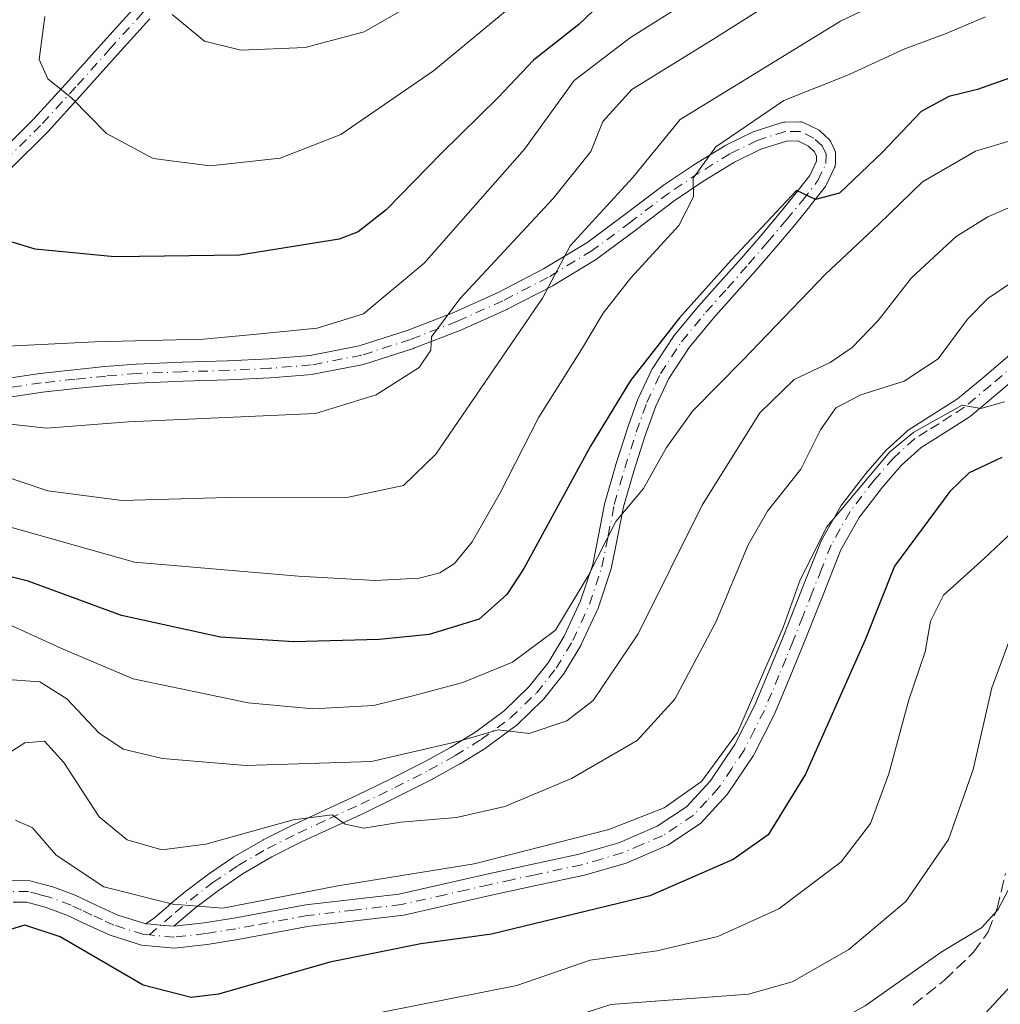
# Model space of a CAD drawing. Units: metres. Extents: x 583177 to 586602, y 4761316 to 4763680.
# Drawn here: x 585439 to 585573, y 4762681 to 4762815 of the extents above; entities that cross this region are included whole.
import ezdxf

# ---------------------------------------------------------------- set-up
doc = ezdxf.new("R2010")
doc.units = ezdxf.units.M
doc.header["$MEASUREMENT"] = 0
doc.linetypes.add('DGN Style 3', pattern=[2.307223458686699, 1.648016756204785, -0.6592067024819142])
doc.linetypes.add('DGN Style 4', pattern=[2.6384748266838614, 1.318413404963828, -0.6592067024819142, 0.001648016756204785, -0.6592067024819142])
for name, color, linetype, lineweight in [('Camino Cxs', 7, 'Continuous', 0), ('Camino eje', 30, 'DGN Style 4', 13), ('Curva de nivel maestra', 30, 'Continuous', 30), ('Curva de nivel normal', 30, 'Continuous', 0), ('Entidad de ámbito territorial', 7, 'Continuous', 0), ('Entidad de ámbito territorial CxS', 92, 'Continuous', 0), ('Senda', 7, 'DGN Style 3', 0)]:
    doc.layers.add(name, color=color, linetype=linetype, lineweight=lineweight)

msp = doc.modelspace()

# ---------------------------------------------------------------- linework, layer by layer
at = {"layer": 'Camino Cxs', "color": 7, "linetype": 'Continuous', "lineweight": 0, "extrusion": (0.08754530782654878, 0.996160538590904, 2.078063612640495e-05), "elevation": 4795659.349258617, "flags": 128}
msp.add_lwpolyline([(-166257.5058740343, 270.1116481358403), (-166258.2346719759, 269.9744481357988), (-166259.5296291998, 267.8894481327643), (-166261.3313527838, 265.1497481347595)], dxfattribs=at)
msp.add_lwpolyline([(-166257.5058740343, 270.1116481358403), (-166258.2346719759, 269.9744481357988), (-166259.5296291998, 267.8894481327643), (-166261.3313527838, 265.1497481347595)], dxfattribs=at)
at = {"layer": 'Camino Cxs', "color": 7, "linetype": 'Continuous', "lineweight": 0}
for points in [[(585436.3596000001, 4762796.617699999, 423.062699999995), (585441.3217000002, 4762801.530300001, 426.3252999999968), (585446.1061000006, 4762806.782099999, 428.7216000000044), (585450.8453000002, 4762812.061100001, 429.0929999999935), (585455.2685000002, 4762816.934900001, 430.7712000000029)], [(585436.3596000001, 4762796.617699999, 423.062699999995), (585441.3217000002, 4762801.530300001, 426.3252999999968), (585446.1061000006, 4762806.782099999, 428.7216000000044), (585450.8453000002, 4762812.061100001, 429.0929999999935), (585455.2685000002, 4762816.934900001, 430.7712000000029)], [(585457.1919, 4762815.185500001, 431.5659000000014), (585452.7751000002, 4762810.3191, 429.8049000000028), (585448.0343000004, 4762805.038100001, 428.9722000000039), (585443.2210999997, 4762799.754699999, 426.7639999999956), (585443.1747000003, 4762799.706300001, 426.7614999999933), (585438.1748000003, 4762794.756300001, 424.2114000000002)], [(585457.1919, 4762815.185500001, 431.5659000000014), (585452.7751000002, 4762810.3191, 429.8049000000028), (585448.0343000004, 4762805.038100001, 428.9722000000039), (585443.2210999997, 4762799.754699999, 426.7639999999956), (585443.1747000003, 4762799.706300001, 426.7614999999933), (585438.1748000003, 4762794.756300001, 424.2114000000002)], [(585437.5887000002, 4762766.0659, 415.4734999999928), (585442.1589000003, 4762766.7459, 414.8316999999952), (585442.2090999996, 4762766.752499999, 414.8254000000015), (585446.7939999999, 4762767.252900001, 408.5040000000009), (585451.0425000004, 4762767.684699999, 410.3699000000051), (585455.2962999997, 4762768.025900001, 413.0323000000063), (585455.3498999998, 4762768.029100001, 413.0601000000024), (585461.5752999998, 4762768.269300001, 411.1612000000023), (585467.8073000005, 4762768.459100001, 414.347299999994), (585473.4658000004, 4762768.747500001, 412.2067999999999), (585479.0641000001, 4762769.190300001, 408.8565999999992), (585485.7944999998, 4762770.5011, 410.1836999999941), (585492.3561000006, 4762772.6261, 412.874100000001), (585498.7078999998, 4762775.069900001, 401.570200000002), (585504.8431000002, 4762777.850299999, 394.8751000000047), (585510.9837999997, 4762781.024700001, 396.0072999999975), (585516.8936999999, 4762784.610099999, 399.4789000000019), (585522.0884999996, 4762788.468900001, 391.715200000006), (585527.2922999999, 4762792.4341, 397.3994999999995), (585527.3576999997, 4762792.480900001, 397.4639000000025), (585531.4577000003, 4762795.220899999, 396.3895000000048), (585531.4990999997, 4762795.247500001, 396.3322000000044), (585535.7591000004, 4762797.867500001, 392.0568000000058), (585535.7901999997, 4762797.8859, 392.0513999999966), (585535.869, 4762797.9279, 392.0322000000015), (585539.5888999999, 4762799.7479, 390.5776999999944), (585539.7154999999, 4762799.801700001, 390.476800000004), (585539.7637, 4762799.818299999, 390.4351000000024), (585543.5736999996, 4762801.0383, 385.5864000000001), (585543.7443000004, 4762801.0803, 385.3065999999963), (585543.9572999999, 4762801.100099999, 384.9572000000044), (585545.9836999997, 4762801.120100001, 381.6300999999949), (585546.1787, 4762801.1063, 381.3052000000025), (585546.3695, 4762801.0635, 380.9762999999948), (585546.5516999997, 4762800.992500001, 380.6490999999951), (585548.4517000001, 4762800.0825, 378.3945999999996), (585548.6244999999, 4762799.982899999, 378.3021000000008), (585548.7801000001, 4762799.8577, 378.2013000000007), (585549.9302000003, 4762798.7777, 377.3754000000045), (585550.0401, 4762798.660700001, 377.2891999999993), (585550.1349, 4762798.531099999, 377.2005999999965), (585550.2131000003, 4762798.390699999, 377.1107999999949), (585550.7531000003, 4762797.260700001, 376.5478000000003), (585550.8261000002, 4762797.0711, 376.5448999999935), (585550.8687000005, 4762796.872300001, 376.5507999999973), (585550.8797000004, 4762796.669500001, 376.5651999999973), (585550.8497000001, 4762795.399499999, 376.6805000000023), (585550.8328999998, 4762795.219500001, 376.6999000000069), (585550.7912999997, 4762795.043500001, 376.7247000000062), (585550.7258000001, 4762794.8751, 376.7544999999955), (585549.6256999997, 4762792.545100001, 377.1875), (585549.5758999996, 4762792.450099999, 377.2678000000014), (585549.4774000002, 4762792.303300001, 377.4774000000034), (585547.3674, 4762789.5833, 379.6919000000053), (585547.3454999998, 4762789.556100001, 379.7369999999937), (585545.1577000003, 4762786.886499999, 384.6903000000021), (585542.5683000004, 4762783.8355, 391.1462000000029), (585539.9596999995, 4762780.805500001, 387.7783000000054), (585537.0519000003, 4762777.5167, 386.6643999999943), (585534.1463000001, 4762774.262900001, 380.7053000000014), (585530.8756999997, 4762770.304500001, 375.9256000000024), (585528.0667000003, 4762766.071699999, 376.0314000000071), (585526.2934999998, 4762762.284499999, 376.9244999999937), (585524.8618999999, 4762758.283500001, 381.0149999999995), (585523.3043000001, 4762753.402899999, 374.6065999999992), (585521.9045000002, 4762748.533100001, 372.0255999999936), (585521.0652999999, 4762744.317700001, 375.5001000000047), (585520.2257000003, 4762740.0493, 381.0966000000044), (585520.1835000003, 4762739.8891, 381.3031999999948), (585518.4835000001, 4762734.789100001, 377.6411999999983), (585518.4716999996, 4762734.7555, 377.5638000000035), (585518.4299, 4762734.654100001, 377.3263000000007), (585516.1299000002, 4762729.6841, 371.9303999999975), (585516.0708999997, 4762729.5715, 371.8994999999995), (585513.806, 4762725.783100001, 369.7930000000051), (585513.7059000004, 4762725.638699999, 369.6840999999986), (585511.0059000002, 4762722.2587, 368.7842999999993), (585510.9858999997, 4762722.2345, 368.8166999999958), (585510.8923000004, 4762722.134099999, 368.9569999999949), (585507.3221000005, 4762718.6941, 372.4360000000015), (585507.2558000004, 4762718.634299999, 372.4986000000063), (585507.1895000003, 4762718.5823, 372.5578999999998), (585503.1995000001, 4762715.6523, 372.1247000000003), (585503.1146999998, 4762715.594900001, 372.0743999999977), (585499.5947000004, 4762713.414899999, 371.0283000000054), (585499.5506999996, 4762713.3891, 371.0286999999953), (585495.9414999997, 4762711.3837, 372.1661000000022), (585495.8975000001, 4762711.360300001, 372.1778000000049), (585491.2494999999, 4762709.0065, 373.8144000000029), (585486.5614999998, 4762706.7125, 379.2241000000067), (585486.5347999996, 4762706.6997, 379.1569000000018), (585482.2653000001, 4762704.729900001, 368.142200000002), (585478.0033999998, 4762702.758300001, 362.5957999999956), (585473.8679000001, 4762700.695499999, 365.5660999999964), (585469.9236000003, 4762698.399499999, 365.7562999999937), (585466.5504999999, 4762696.1051, 361.7737999999954), (585463.4811000006, 4762693.763699999, 360.5479999999953), (585461.4644999999, 4762692.081499999, 362.6762000000017), (585460.4508999996, 4762691.1953, 364.8065999999963), (585458.6561000004, 4762691.353, 367.546199999997), (585457.3661000002, 4762691.4663, 369.6312999999937), (585456.6401000004, 4762691.530099999, 369.7685000000056), (585457.8004999999, 4762692.331700001, 371.5491000000038), (585459.7644999997, 4762694.048900001, 366.614499999996), (585459.7858999996, 4762694.067299999, 366.5608000000066), (585461.8375000004, 4762695.7785, 361.9839000000065), (585461.8816999998, 4762695.8137, 361.8972000000067), (585465.0016999999, 4762698.193700001, 361.5385999999999), (585465.0588999996, 4762698.235099999, 361.5571999999956), (585468.4989999998, 4762700.575099999, 363.1367000000027), (585468.5761000002, 4762700.6237, 363.1778000000049), (585472.5981000002, 4762702.9649, 362.7179999999935), (585472.6699000001, 4762703.003500001, 362.7859000000026), (585476.8600000005, 4762705.093499999, 366.5378999999957), (585476.8942999998, 4762705.1099, 366.5679999999993), (585481.1749, 4762707.090299999, 371.6913000000059), (585485.4321, 4762709.054300001, 377.5378000000055), (585490.0906999996, 4762711.333900001, 376.0081000000064), (585494.7005000003, 4762713.6687, 373.8107000000018), (585498.2518999996, 4762715.6415, 374.4352999999974), (585501.7021000005, 4762717.7783, 375.6490000000049), (585505.5806999998, 4762720.626499999, 373.2939000000042), (585509.0270999996, 4762723.9475, 370.5397999999986), (585511.6195, 4762727.192700001, 370.6579000000056), (585513.7991000004, 4762730.838300001, 372.4526999999944), (585516.0399000002, 4762735.6801, 378.1212999999989), (585517.6907000003, 4762740.6325, 380.5112999999984), (585518.5148999998, 4762744.8225, 376.5734999999986), (585519.3651000002, 4762749.093900001, 374.4866000000038), (585519.3907000005, 4762749.199300001, 374.5359999999928), (585520.8107000003, 4762754.1393, 378.1355999999942), (585520.8217000002, 4762754.1753, 378.1839000000036), (585522.3916999997, 4762759.0953, 380.075800000006), (585522.4061000004, 4762759.1381, 380.0360999999975), (585523.8673, 4762763.2215, 378.3261000000057), (585523.9127000002, 4762763.331300001, 378.3089000000036), (585525.7527000001, 4762767.261299999, 377.5102000000043), (585525.8043000001, 4762767.360099999, 377.485400000005), (585525.8469000002, 4762767.428900001, 377.4636000000028), (585528.7468999998, 4762771.798900001, 377.8239999999932), (585528.8278999999, 4762771.908299999, 377.834799999997), (585532.1611000003, 4762775.9419, 378.7455000000046), (585532.1904999996, 4762775.976100001, 378.7627999999968), (585535.1083000004, 4762779.2437, 385.2412999999942), (585538.0005000001, 4762782.514900001, 383.7418999999936), (585540.5919000005, 4762785.524900001, 387.8524999999936), (585543.1617000002, 4762788.5529, 385.3586000000068), (585545.3236999996, 4762791.1907, 381.5593999999983), (585547.3355, 4762793.7841, 377.8534000000073), (585548.2569000004, 4762795.736099999, 377.2891999999993), (585548.2731999997, 4762796.420100001, 377.2434000000067), (585547.9725000003, 4762797.049500001, 377.2825000000012), (585547.1469000002, 4762797.8247, 378.2532999999967), (585545.7008999996, 4762798.517300001, 381.3747000000003), (585544.1794999996, 4762798.5021, 384.3331999999937), (585540.6464999998, 4762797.3709, 388.4772999999986), (585537.0676999995, 4762795.619899999, 387.898199999996), (585532.8821, 4762793.045700001, 394.1318000000028), (585528.8359000003, 4762790.341700001, 393.0059000000037), (585523.6517000003, 4762786.3913, 387.8074999999953), (585518.3953, 4762782.486500001, 394.6791999999987), (585518.2944999998, 4762782.4187, 394.7455000000046), (585512.2944999998, 4762778.778700001, 390.2630999999965), (585512.2701000003, 4762778.7643, 390.2563999999985), (585512.2171, 4762778.735300001, 390.2458999999944), (585506.0071, 4762775.5253, 396.3481999999931), (585505.9467000002, 4762775.496099999, 396.4331999999995), (585499.7467, 4762772.686100001, 399.905700000003), (585499.6769000003, 4762772.6569, 399.896900000007), (585493.2459000006, 4762770.182700001, 411.6812000000064), (585493.1907000003, 4762770.1633, 411.8150000000023), (585486.5208000002, 4762768.0033, 410.3172999999952), (585486.3687000005, 4762767.9641, 410.0041999999958), (585479.4773000004, 4762766.621900001, 406.2979999999953), (585479.3426999999, 4762766.6041, 406.4951000000001), (585473.6528000003, 4762766.154100001, 411.9467000000004), (585473.6162999999, 4762766.151900001, 411.9737000000023), (585467.9128999999, 4762765.861300001, 415.9208000000072), (585461.6649000002, 4762765.6709, 412.5890000000072), (585455.4770999998, 4762765.4321, 413.1432000000059), (585451.2779000001, 4762765.0955, 411.9614000000001), (585447.0664999997, 4762764.667300001, 408.0779999999941), (585442.5164999999, 4762764.170499999, 413.6579999999958), (585438.0088999998, 4762763.4999, 414.6693999999989)], [(585437.5887000002, 4762766.0659, 415.4734999999928), (585442.1589000003, 4762766.7459, 414.8316999999952), (585442.2090999996, 4762766.752499999, 414.8254000000015), (585446.7939999999, 4762767.252900001, 408.5040000000009), (585451.0425000004, 4762767.684699999, 410.3699000000051), (585455.2962999997, 4762768.025900001, 413.0323000000063), (585455.3498999998, 4762768.029100001, 413.0601000000024), (585461.5752999998, 4762768.269300001, 411.1612000000023), (585467.8073000005, 4762768.459100001, 414.347299999994), (585473.4658000004, 4762768.747500001, 412.2067999999999), (585479.0641000001, 4762769.190300001, 408.8565999999992), (585485.7944999998, 4762770.5011, 410.1836999999941), (585492.3561000006, 4762772.6261, 412.874100000001), (585498.7078999998, 4762775.069900001, 401.570200000002), (585504.8431000002, 4762777.850299999, 394.8751000000047), (585510.9837999997, 4762781.024700001, 396.0072999999975), (585516.8936999999, 4762784.610099999, 399.4789000000019), (585522.0884999996, 4762788.468900001, 391.715200000006), (585527.2922999999, 4762792.4341, 397.3994999999995), (585527.3576999997, 4762792.480900001, 397.4639000000025), (585531.4577000003, 4762795.220899999, 396.3895000000048), (585531.4990999997, 4762795.247500001, 396.3322000000044), (585535.7591000004, 4762797.867500001, 392.0568000000058), (585535.7901999997, 4762797.8859, 392.0513999999966), (585535.869, 4762797.9279, 392.0322000000015), (585539.5888999999, 4762799.7479, 390.5776999999944), (585539.7154999999, 4762799.801700001, 390.476800000004), (585539.7637, 4762799.818299999, 390.4351000000024), (585543.5736999996, 4762801.0383, 385.5864000000001), (585543.7443000004, 4762801.0803, 385.3065999999963), (585543.9572999999, 4762801.100099999, 384.9572000000044), (585545.9836999997, 4762801.120100001, 381.6300999999949), (585546.1787, 4762801.1063, 381.3052000000025), (585546.3695, 4762801.0635, 380.9762999999948), (585546.5516999997, 4762800.992500001, 380.6490999999951), (585548.4517000001, 4762800.0825, 378.3945999999996), (585548.6244999999, 4762799.982899999, 378.3021000000008), (585548.7801000001, 4762799.8577, 378.2013000000007), (585549.9302000003, 4762798.7777, 377.3754000000045), (585550.0401, 4762798.660700001, 377.2891999999993), (585550.1349, 4762798.531099999, 377.2005999999965), (585550.2131000003, 4762798.390699999, 377.1107999999949), (585550.7531000003, 4762797.260700001, 376.5478000000003), (585550.8261000002, 4762797.0711, 376.5448999999935), (585550.8687000005, 4762796.872300001, 376.5507999999973), (585550.8797000004, 4762796.669500001, 376.5651999999973), (585550.8497000001, 4762795.399499999, 376.6805000000023), (585550.8328999998, 4762795.219500001, 376.6999000000069), (585550.7912999997, 4762795.043500001, 376.7247000000062), (585550.7258000001, 4762794.8751, 376.7544999999955), (585549.6256999997, 4762792.545100001, 377.1875), (585549.5758999996, 4762792.450099999, 377.2678000000014), (585549.4774000002, 4762792.303300001, 377.4774000000034), (585547.3674, 4762789.5833, 379.6919000000053), (585547.3454999998, 4762789.556100001, 379.7369999999937), (585545.1577000003, 4762786.886499999, 384.6903000000021), (585542.5683000004, 4762783.8355, 391.1462000000029), (585539.9596999995, 4762780.805500001, 387.7783000000054), (585537.0519000003, 4762777.5167, 386.6643999999943), (585534.1463000001, 4762774.262900001, 380.7053000000014), (585530.8756999997, 4762770.304500001, 375.9256000000024), (585528.0667000003, 4762766.071699999, 376.0314000000071), (585526.2934999998, 4762762.284499999, 376.9244999999937), (585524.8618999999, 4762758.283500001, 381.0149999999995), (585523.3043000001, 4762753.402899999, 374.6065999999992), (585521.9045000002, 4762748.533100001, 372.0255999999936), (585521.0652999999, 4762744.317700001, 375.5001000000047), (585520.2257000003, 4762740.0493, 381.0966000000044), (585520.1835000003, 4762739.8891, 381.3031999999948), (585518.4835000001, 4762734.789100001, 377.6411999999983), (585518.4716999996, 4762734.7555, 377.5638000000035), (585518.4299, 4762734.654100001, 377.3263000000007), (585516.1299000002, 4762729.6841, 371.9303999999975), (585516.0708999997, 4762729.5715, 371.8994999999995), (585513.806, 4762725.783100001, 369.7930000000051), (585513.7059000004, 4762725.638699999, 369.6840999999986), (585511.0059000002, 4762722.2587, 368.7842999999993), (585510.9858999997, 4762722.2345, 368.8166999999958), (585510.8923000004, 4762722.134099999, 368.9569999999949), (585507.3221000005, 4762718.6941, 372.4360000000015), (585507.2558000004, 4762718.634299999, 372.4986000000063), (585507.1895000003, 4762718.5823, 372.5578999999998), (585503.1995000001, 4762715.6523, 372.1247000000003), (585503.1146999998, 4762715.594900001, 372.0743999999977), (585499.5947000004, 4762713.414899999, 371.0283000000054), (585499.5506999996, 4762713.3891, 371.0286999999953), (585495.9414999997, 4762711.3837, 372.1661000000022), (585495.8975000001, 4762711.360300001, 372.1778000000049), (585491.2494999999, 4762709.0065, 373.8144000000029), (585486.5614999998, 4762706.7125, 379.2241000000067), (585486.5347999996, 4762706.6997, 379.1569000000018), (585482.2653000001, 4762704.729900001, 368.142200000002), (585478.0033999998, 4762702.758300001, 362.5957999999956), (585473.8679000001, 4762700.695499999, 365.5660999999964), (585469.9236000003, 4762698.399499999, 365.7562999999937), (585466.5504999999, 4762696.1051, 361.7737999999954), (585463.4811000006, 4762693.763699999, 360.5479999999953), (585461.4644999999, 4762692.081499999, 362.6762000000017), (585460.4508999996, 4762691.1953, 364.8065999999963)], [(585456.6401000004, 4762691.530099999, 369.7685000000056), (585457.8004999999, 4762692.331700001, 371.5491000000038), (585459.7644999997, 4762694.048900001, 366.614499999996), (585459.7858999996, 4762694.067299999, 366.5608000000066), (585461.8375000004, 4762695.7785, 361.9839000000065), (585461.8816999998, 4762695.8137, 361.8972000000067), (585465.0016999999, 4762698.193700001, 361.5385999999999), (585465.0588999996, 4762698.235099999, 361.5571999999956), (585468.4989999998, 4762700.575099999, 363.1367000000027), (585468.5761000002, 4762700.6237, 363.1778000000049), (585472.5981000002, 4762702.9649, 362.7179999999935), (585472.6699000001, 4762703.003500001, 362.7859000000026), (585476.8600000005, 4762705.093499999, 366.5378999999957), (585476.8942999998, 4762705.1099, 366.5679999999993), (585481.1749, 4762707.090299999, 371.6913000000059), (585485.4321, 4762709.054300001, 377.5378000000055), (585490.0906999996, 4762711.333900001, 376.0081000000064), (585494.7005000003, 4762713.6687, 373.8107000000018), (585498.2518999996, 4762715.6415, 374.4352999999974), (585501.7021000005, 4762717.7783, 375.6490000000049), (585505.5806999998, 4762720.626499999, 373.2939000000042), (585509.0270999996, 4762723.9475, 370.5397999999986), (585511.6195, 4762727.192700001, 370.6579000000056), (585513.7991000004, 4762730.838300001, 372.4526999999944), (585516.0399000002, 4762735.6801, 378.1212999999989), (585517.6907000003, 4762740.6325, 380.5112999999984), (585518.5148999998, 4762744.8225, 376.5734999999986), (585519.3651000002, 4762749.093900001, 374.4866000000038), (585519.3907000005, 4762749.199300001, 374.5359999999928), (585520.8107000003, 4762754.1393, 378.1355999999942), (585520.8217000002, 4762754.1753, 378.1839000000036), (585522.3916999997, 4762759.0953, 380.075800000006), (585522.4061000004, 4762759.1381, 380.0360999999975), (585523.8673, 4762763.2215, 378.3261000000057), (585523.9127000002, 4762763.331300001, 378.3089000000036), (585525.7527000001, 4762767.261299999, 377.5102000000043), (585525.8043000001, 4762767.360099999, 377.485400000005), (585525.8469000002, 4762767.428900001, 377.4636000000028), (585528.7468999998, 4762771.798900001, 377.8239999999932), (585528.8278999999, 4762771.908299999, 377.834799999997), (585532.1611000003, 4762775.9419, 378.7455000000046), (585532.1904999996, 4762775.976100001, 378.7627999999968), (585535.1083000004, 4762779.2437, 385.2412999999942), (585538.0005000001, 4762782.514900001, 383.7418999999936), (585540.5919000005, 4762785.524900001, 387.8524999999936), (585543.1617000002, 4762788.5529, 385.3586000000068), (585545.3236999996, 4762791.1907, 381.5593999999983), (585547.3355, 4762793.7841, 377.8534000000073), (585548.2569000004, 4762795.736099999, 377.2891999999993), (585548.2731999997, 4762796.420100001, 377.2434000000067), (585547.9725000003, 4762797.049500001, 377.2825000000012), (585547.1469000002, 4762797.8247, 378.2532999999967), (585545.7008999996, 4762798.517300001, 381.3747000000003), (585544.1794999996, 4762798.5021, 384.3331999999937), (585540.6464999998, 4762797.3709, 388.4772999999986), (585537.0676999995, 4762795.619899999, 387.898199999996), (585532.8821, 4762793.045700001, 394.1318000000028), (585528.8359000003, 4762790.341700001, 393.0059000000037), (585523.6517000003, 4762786.3913, 387.8074999999953), (585518.3953, 4762782.486500001, 394.6791999999987), (585518.2944999998, 4762782.4187, 394.7455000000046), (585512.2944999998, 4762778.778700001, 390.2630999999965), (585512.2701000003, 4762778.7643, 390.2563999999985), (585512.2171, 4762778.735300001, 390.2458999999944), (585506.0071, 4762775.5253, 396.3481999999931), (585505.9467000002, 4762775.496099999, 396.4331999999995), (585499.7467, 4762772.686100001, 399.905700000003), (585499.6769000003, 4762772.6569, 399.896900000007), (585493.2459000006, 4762770.182700001, 411.6812000000064), (585493.1907000003, 4762770.1633, 411.8150000000023), (585486.5208000002, 4762768.0033, 410.3172999999952), (585486.3687000005, 4762767.9641, 410.0041999999958), (585479.4773000004, 4762766.621900001, 406.2979999999953), (585479.3426999999, 4762766.6041, 406.4951000000001), (585473.6528000003, 4762766.154100001, 411.9467000000004), (585473.6162999999, 4762766.151900001, 411.9737000000023), (585467.9128999999, 4762765.861300001, 415.9208000000072), (585461.6649000002, 4762765.6709, 412.5890000000072), (585455.4770999998, 4762765.4321, 413.1432000000059), (585451.2779000001, 4762765.0955, 411.9614000000001), (585447.0664999997, 4762764.667300001, 408.0779999999941), (585442.5164999999, 4762764.170499999, 413.6579999999958), (585438.0088999998, 4762763.4999, 414.6693999999989)], [(585438.1700999998, 4762697.450099999, 366.6898999999976), (585440.8000999996, 4762697.420100001, 367.7535999999964), (585443.9301000005, 4762696.5801, 369.8110000000015), (585446.9901000002, 4762695.440099999, 373.4404000000068), (585449.8601000002, 4762694.0701, 372.5529999999999), (585452.8000999996, 4762692.7301, 372.6641999999993), (585456.6401000004, 4762691.530099999, 369.7685000000056), (585457.3661000002, 4762691.4663, 369.6312999999937), (585458.6561000004, 4762691.353, 367.546199999997), (585460.4508999996, 4762691.1953, 364.8065999999963), (585460.5100999996, 4762691.190099999, 364.7258000000002), (585464.6001000004, 4762691.6501, 361.9679999999935), (585468.6700999998, 4762692.3101, 365.7133999999933), (585478.4700999996, 4762694.110099999, 372.5285000000004), (585491.2001, 4762695.590100001, 360.9616999999998), (585503.2001, 4762698.3101, 365.6153999999952), (585509.5100999996, 4762699.6801, 358.7035000000033), (585515.8300999999, 4762701.030099999, 362.5246999999945), (585521.2500999998, 4762702.610099999, 365.1206999999995), (585526.5100999996, 4762704.870100001, 363.1530999999959), (585530.4901000002, 4762707.5001, 363.0823999999994), (585533.7302000001, 4762711.020099999, 362.9948000000004), (585537.0900999998, 4762716.030099999, 364.164499999999), (585539.7901, 4762721.3201, 367.4094999999944), (585541.7701000003, 4762726.030099999, 371.5926000000036), (585543.7100999998, 4762730.7501, 373.3607000000048), (585546.3101000004, 4762737.350099999, 361.6738999999943), (585548.9301000005, 4762743.940099999, 365.9256000000024), (585551.6201, 4762748.690099999, 367.1622999999963), (585554.9901000002, 4762753.0801, 361.1515000000072), (585557.7200999996, 4762756.220100001, 359.1496999999945), (585560.7702000003, 4762759.0001, 365.3279999999941), (585564.1701999997, 4762761.120100001, 368.8261999999959), (585567.5201000003, 4762763.270099999, 364.2329000000027), (585571.1501000002, 4762766.290100001, 361.7044000000024), (585574.7200999996, 4762769.350099999, 360.821100000001)], [(585460.4508999996, 4762691.1953, 364.8065999999963), (585460.5100999996, 4762691.190099999, 364.7258000000002), (585464.6001000004, 4762691.6501, 361.9679999999935), (585468.6700999998, 4762692.3101, 365.7133999999933), (585478.4700999996, 4762694.110099999, 372.5285000000004), (585491.2001, 4762695.590100001, 360.9616999999998), (585503.2001, 4762698.3101, 365.6153999999952), (585509.5100999996, 4762699.6801, 358.7035000000033), (585515.8300999999, 4762701.030099999, 362.5246999999945), (585521.2500999998, 4762702.610099999, 365.1206999999995), (585526.5100999996, 4762704.870100001, 363.1530999999959), (585530.4901000002, 4762707.5001, 363.0823999999994), (585533.7302000001, 4762711.020099999, 362.9948000000004), (585537.0900999998, 4762716.030099999, 364.164499999999), (585539.7901, 4762721.3201, 367.4094999999944), (585541.7701000003, 4762726.030099999, 371.5926000000036), (585543.7100999998, 4762730.7501, 373.3607000000048), (585546.3101000004, 4762737.350099999, 361.6738999999943), (585548.9301000005, 4762743.940099999, 365.9256000000024), (585551.6201, 4762748.690099999, 367.1622999999963), (585554.9901000002, 4762753.0801, 361.1515000000072), (585557.7200999996, 4762756.220100001, 359.1496999999945), (585560.7702000003, 4762759.0001, 365.3279999999941), (585564.1701999997, 4762761.120100001, 368.8261999999959), (585567.5201000003, 4762763.270099999, 364.2329000000027), (585571.1501000002, 4762766.290100001, 361.7044000000024), (585574.7200999996, 4762769.350099999, 360.821100000001)], [(585576.6700999998, 4762767.130100001, 361.8441000000021), (585573.0500999996, 4762764.030099999, 358.5268000000069), (585569.2702000003, 4762760.880100001, 361.9998999999953), (585565.7500999998, 4762758.630100001, 362.8794999999955), (585562.5702000001, 4762756.640100001, 360.8031999999948), (585559.8400999998, 4762754.1501, 357.2943999999989), (585557.2801000001, 4762751.210100001, 356.2663999999932), (585554.0900999998, 4762747.050100001, 361.3910000000033), (585551.6002000002, 4762742.6601, 361.3579000000027), (585549.0601000004, 4762736.2601, 356.6779999999999), (585546.4600999998, 4762729.640100001, 368.4337999999989), (585544.5000999998, 4762724.890100001, 371.4765999999945), (585542.4801000003, 4762720.0701, 362.8466999999946), (585539.6401000004, 4762714.530099999, 361.0056999999942), (585536.0601000004, 4762709.1801, 362.5835999999982), (585532.4200999998, 4762705.2401, 358.712400000004), (585527.9301000005, 4762702.2601, 356.2062000000006), (585522.2500999998, 4762699.8301, 362.7673000000068), (585516.5500999996, 4762698.1601, 363.6146000000008), (585510.1300999997, 4762696.790100001, 356.9946000000054), (585503.8400999998, 4762695.4301, 361.3439000000071), (585497.8601000002, 4762694.0701, 360.2114000000001), (585491.8601000002, 4762692.710100001, 356.1193999999959), (585479.0000999998, 4762691.200099999, 368.4741999999969), (585474.1001000004, 4762690.300100001, 366.4977000000072), (585469.1801000005, 4762689.4001, 362.3304999999964), (585465.0000999998, 4762688.720100001, 364.2378000000026), (585460.5500999996, 4762688.220100001, 364.5181000000011), (585456.0601000004, 4762688.610099999, 360.4753000000055), (585451.7401000002, 4762689.960100001, 364.0182000000059), (585448.6201, 4762691.390100001, 368.258799999996), (585445.8400999998, 4762692.710100001, 368.901199999993), (585443.0201000003, 4762693.7601, 365.4318999999959), (585440.3901000004, 4762694.470100001, 362.7014000000054), (585438.5201000003, 4762694.4901, 360.3954999999987)], [(585576.6700999998, 4762767.130100001, 361.8441000000021), (585573.0500999996, 4762764.030099999, 358.5268000000069), (585569.2702000003, 4762760.880100001, 361.9998999999953), (585565.7500999998, 4762758.630100001, 362.8794999999955), (585562.5702000001, 4762756.640100001, 360.8031999999948), (585559.8400999998, 4762754.1501, 357.2943999999989), (585557.2801000001, 4762751.210100001, 356.2663999999932), (585554.0900999998, 4762747.050100001, 361.3910000000033), (585551.6002000002, 4762742.6601, 361.3579000000027), (585549.0601000004, 4762736.2601, 356.6779999999999), (585546.4600999998, 4762729.640100001, 368.4337999999989), (585544.5000999998, 4762724.890100001, 371.4765999999945), (585542.4801000003, 4762720.0701, 362.8466999999946), (585539.6401000004, 4762714.530099999, 361.0056999999942), (585536.0601000004, 4762709.1801, 362.5835999999982), (585532.4200999998, 4762705.2401, 358.712400000004), (585527.9301000005, 4762702.2601, 356.2062000000006), (585522.2500999998, 4762699.8301, 362.7673000000068), (585516.5500999996, 4762698.1601, 363.6146000000008), (585510.1300999997, 4762696.790100001, 356.9946000000054), (585503.8400999998, 4762695.4301, 361.3439000000071), (585497.8601000002, 4762694.0701, 360.2114000000001), (585491.8601000002, 4762692.710100001, 356.1193999999959), (585479.0000999998, 4762691.200099999, 368.4741999999969), (585474.1001000004, 4762690.300100001, 366.4977000000072), (585469.1801000005, 4762689.4001, 362.3304999999964), (585465.0000999998, 4762688.720100001, 364.2378000000026), (585460.5500999996, 4762688.220100001, 364.5181000000011), (585456.0601000004, 4762688.610099999, 360.4753000000055), (585451.7401000002, 4762689.960100001, 364.0182000000059), (585448.6201, 4762691.390100001, 368.258799999996), (585445.8400999998, 4762692.710100001, 368.901199999993), (585443.0201000003, 4762693.7601, 365.4318999999959), (585440.3901000004, 4762694.470100001, 362.7014000000054), (585438.5201000003, 4762694.4901, 360.3954999999987)], [(585438.1700999998, 4762697.450099999, 366.6898999999976), (585440.8000999996, 4762697.420100001, 367.7535999999964), (585443.9301000005, 4762696.5801, 369.8110000000015), (585446.9901000002, 4762695.440099999, 373.4404000000068), (585449.8601000002, 4762694.0701, 372.5529999999999), (585452.8000999996, 4762692.7301, 372.6641999999993), (585456.6401000004, 4762691.530099999, 369.7685000000056)]]:
    msp.add_polyline3d(points, dxfattribs=at)
at = {"layer": 'Camino eje', "color": 30, "linetype": 'DGN Style 4', "lineweight": 13}
for points in [[(585492.8201000001, 4762873.840100001, 437.1083999999974), (585492.8400999998, 4762872.090100001, 438.2587000000058), (585492.3400999998, 4762864.0101, 438.3307999999961), (585491.6001000004, 4762860.220100001, 438.3894), (585490.1501000002, 4762856.600099999, 438.7262000000047), (585488.7901, 4762854.390100001, 439.7976000000053), (585484.0800999999, 4762848.130100001, 439.7109999999957), (585479.2200999996, 4762842.0601, 436.7087000000029), (585474.2301000003, 4762835.8201, 435.5366000000067), (585469.1601, 4762829.850099999, 434.9358000000066), (585464.9101, 4762825.380100001, 435.902900000001), (585460.6601, 4762820.920100001, 434.5436000000045), (585456.2301000003, 4762816.0601, 431.1092999999965), (585451.8101000004, 4762811.190099999, 429.2918999999966), (585447.0701000001, 4762805.9101, 428.8408999999957), (585442.2600999996, 4762800.630100001, 426.7958000000072), (585437.2600999996, 4762795.6801, 423.5991000000067)], [(585457.1118999999, 4762690.002900001, 365.0852000000014), (585460.6201, 4762693.0701, 364.5568999999959), (585462.6700999998, 4762694.780099999, 360.3503999999957), (585465.7901, 4762697.1601, 361.4081000000006), (585469.2301000003, 4762699.5001, 364.1058000000049), (585473.2500999998, 4762701.840100001, 363.2195000000065), (585477.4401000004, 4762703.9301, 364.4495000000024), (585481.7200999996, 4762705.9101, 369.9024000000064), (585485.9901000002, 4762707.880100001, 379.0136999999959), (585490.6700999998, 4762710.170100001, 375.1938999999985), (585495.3101000004, 4762712.520099999, 373.2859000000026), (585498.9101, 4762714.520099999, 372.8197999999975), (585502.4301000005, 4762716.700099999, 374.1490000000049), (585506.4200999998, 4762719.630100001, 372.809500000003), (585509.9901000002, 4762723.0701, 369.5486999999994), (585512.6901000004, 4762726.450099999, 369.8776000000071), (585514.9501, 4762730.2301, 372.1080999999977), (585517.2500999998, 4762735.200099999, 377.7229999999981), (585518.9501, 4762740.300100001, 380.7526999999973), (585519.7901, 4762744.5701, 376.0241999999998), (585520.6401000004, 4762748.840100001, 373.2378000000026), (585522.0601000004, 4762753.780099999, 375.6496000000043), (585523.6300999997, 4762758.700099999, 380.290599999993), (585525.0900999998, 4762762.780099999, 377.4814000000042), (585526.9301000005, 4762766.710100001, 376.6609999999928), (585529.8300999999, 4762771.0801, 376.8785000000062), (585533.1601, 4762775.110099999, 379.2847000000039), (585536.0800999999, 4762778.380100001, 385.325800000006), (585538.9801000003, 4762781.6601, 386.0519000000059), (585541.5800999999, 4762784.6801, 389.1487999999954), (585544.1601, 4762787.720100001, 384.4731999999931), (585546.3400999998, 4762790.380100001, 380.5690999999933), (585548.4501, 4762793.100099999, 377.4070999999968), (585549.5500999996, 4762795.4301, 376.9937000000064), (585549.5800999999, 4762796.700099999, 376.8935000000056), (585549.0401, 4762797.8301, 377.1388000000007), (585547.8901000004, 4762798.9101, 377.9651000000013), (585545.9901000002, 4762799.8201, 381.2161999999953), (585543.9700999996, 4762799.800100001, 384.8384999999981), (585540.1601, 4762798.5801, 389.3745999999956), (585536.4401000004, 4762796.7601, 390.1649000000034), (585532.1801000005, 4762794.140100001, 395.2508999999991), (585528.0800999999, 4762791.4001, 394.9340999999986), (585522.8701, 4762787.4301, 388.1111999999994), (585517.6201, 4762783.530099999, 397.5228999999963), (585511.6201, 4762779.890100001, 393.0013999999938), (585505.4101, 4762776.6801, 394.687699999995), (585499.2100999998, 4762773.870100001, 400.5274000000064), (585492.7901, 4762771.4001, 412.3794000000053), (585486.1201, 4762769.2401, 410.0712000000058), (585479.2401000002, 4762767.9001, 407.1631999999955), (585473.5500999996, 4762767.450099999, 411.8319999999949), (585467.8601000002, 4762767.1601, 416.0767999999953), (585461.6201, 4762766.970100001, 411.7697000000044), (585455.4001000002, 4762766.7301, 412.8179999999993), (585451.1601, 4762766.390100001, 410.9750000000058), (585446.9301000005, 4762765.960100001, 408.2750999999989), (585442.3501000004, 4762765.460100001, 414.2581999999966), (585437.7801000001, 4762764.780099999, 415.0838999999978)], [(585575.6951000001, 4762768.2401, 361.394100000005), (585572.1001000004, 4762765.1601, 359.5396999999939), (585568.3951000003, 4762762.075099999, 362.3475000000035), (585566.6350999996, 4762760.950099999, 364.1949000000022), (585564.9600999998, 4762759.8751, 365.4119000000064), (585563.3701, 4762758.880100001, 365.1316999999981), (585561.6700999998, 4762757.8201, 362.6364000000031), (585558.7801000001, 4762755.1851, 358.3910000000033), (585556.1350999996, 4762752.145099999, 358.8034000000043), (585552.8551000003, 4762747.870100001, 364.3864000000031), (585550.2651000004, 4762743.300100001, 363.3895000000048), (585548.9550999999, 4762740.005100001, 359.7847000000039), (585547.6851000004, 4762736.8051, 357.6153000000049), (585546.3850999996, 4762733.505100001, 362.8845000000001), (585545.0850999998, 4762730.1951, 370.4103999999934), (585544.1051000003, 4762727.8201, 373.521900000007), (585543.1350999996, 4762725.460100001, 371.8141999999934), (585542.1451000003, 4762723.1051, 368.7575999999972), (585541.1350999996, 4762720.6951, 365.3178000000044), (585539.7851, 4762718.050100001, 362.5752000000066), (585538.3651000002, 4762715.280099999, 361.8561999999947), (585536.6851000004, 4762712.7751, 359.9741999999969), (585534.8951000003, 4762710.100099999, 362.215200000006), (585533.2751000002, 4762708.340100001, 361.0129000000015), (585531.4550999999, 4762706.370100001, 360.4054000000033), (585529.2100999998, 4762704.880100001, 360.7360000000044), (585527.2200999996, 4762703.565099999, 358.9602000000014), (585524.3800999997, 4762702.350099999, 361.7207000000053), (585521.7500999998, 4762701.220100001, 364.1054000000004), (585518.9001000002, 4762700.3851, 364.1493000000046), (585516.1901000004, 4762699.595100001, 362.9962999999989), (585509.8201000001, 4762698.235099999, 357.7041999999929), (585506.6750999996, 4762697.5551, 358.9606000000058), (585503.5201000003, 4762696.870100001, 364.3295000000071), (585500.5201000003, 4762696.190099999, 365.4891000000061), (585497.5301000001, 4762695.5101, 364.7035000000033), (585491.5301000001, 4762694.1501, 358.5825999999943), (585485.1001000004, 4762693.395099999, 361.9275999999954), (585478.7351000002, 4762692.655099999, 372.5881999999983), (585471.3850999996, 4762691.3051, 368.2400000000052), (585468.9250999996, 4762690.8551, 364.2624000000069), (585464.8000999996, 4762690.1851, 363.2378000000026), (585460.5301000001, 4762689.7051, 364.5926000000036), (585457.1118999999, 4762690.002900001, 365.0852000000014)], [(585457.1118999999, 4762690.002900001, 365.0852000000014), (585456.3501000004, 4762690.0701, 365.1520000000019), (585452.2701000003, 4762691.345100001, 368.7599000000046), (585450.7100999998, 4762692.0601, 370.8245000000024), (585449.2401000002, 4762692.7301, 371.9781999999978), (585447.8501000004, 4762693.390100001, 372.2644), (585446.4151, 4762694.075099999, 371.1852000000072), (585443.4751000004, 4762695.170100001, 367.6333000000013), (585442.1601, 4762695.5251, 366.1459999999934), (585440.5950999996, 4762695.9451, 365.3122000000003), (585438.3450999996, 4762695.970100001, 363.4701999999961)]]:
    msp.add_polyline3d(points, dxfattribs=at)
at = {"layer": 'Curva de nivel maestra', "color": 30, "linetype": 'Continuous', "lineweight": 30, "flags": 128}
for points, elevation in [([(585519.79, 4762818.280099999), (585515.79, 4762814.420100001), (585509.5999999996, 4762809.540100001), (585504.7199999997, 4762804.390100001), (585497.0099999999, 4762796.850099999), (585489.4800000004, 4762789.0801), (585485.6299999999, 4762786.100099999), (585483.04, 4762785.100099999), (585469.4400000004, 4762782.9001), (585452.3700000001, 4762782.6801), (585441.5, 4762783.720100001), (585435.6299999999, 4762785.5001)], 400), ([(585577.5800000001, 4762808.130100001), (585570.2400000002, 4762805.5601), (585566.3600000005, 4762804.5701), (585562.54, 4762802.540100001), (585557.29, 4762796.9801), (585551.4199999999, 4762791.4001), (585548.1399999997, 4762790.5001), (585545.5199999996, 4762791.7301), (585536.6399999997, 4762782.2601), (585529.5599999996, 4762774.3301), (585522.8600000005, 4762765.790100001), (585517.3899999997, 4762756.8101), (585508.29, 4762740.090100001), (585505.9699999997, 4762736.530099999), (585502.1600000003, 4762733.1801), (585495.3600000005, 4762731.0701), (585488.5300000003, 4762730.380100001), (585476.8399999999, 4762730.050100001), (585466.8399999999, 4762730.710100001), (585453.3099999996, 4762733.6601), (585440.5599999996, 4762738.360099999), (585433.9100000003, 4762740.0101)], 375), ([(585573.5800000001, 4762755.2401), (585569.1200000001, 4762753.140100001), (585566.4600000001, 4762750.610099999), (585558.9299999997, 4762740.4101), (585554.9100000003, 4762730.3301), (585546.75, 4762712.0001), (585541.6799999997, 4762703.6801), (585536.8899999997, 4762700.3201), (585525.4800000004, 4762695.360099999), (585503.8799999999, 4762690.110099999), (585494.2199999997, 4762688.8101), (585481.7599999999, 4762686.270099999), (585466.5700000003, 4762681.920100001), (585462.8399999999, 4762681.460100001), (585456.2599999999, 4762683.140100001), (585444.9100000003, 4762689.7601), (585440.1200000001, 4762691.360099999), (585434.79, 4762689.770099999)], 350)]:
    msp.add_lwpolyline(points, dxfattribs=dict(at, elevation=elevation))
at = {"layer": 'Curva de nivel normal', "color": 30, "linetype": 'Continuous', "lineweight": 0, "flags": 128}
for points, elevation in [([(585436.4600000001, 4762760), (585443.0700000003, 4762759.279999999), (585454.2400000002, 4762760.15), (585479.79, 4762761.26), (585488.1200000001, 4762763.82), (585493.9600000001, 4762767.550000001), (585495.5700000003, 4762769.939999999), (585495.6600000003, 4762771.74), (585499.5499999998, 4762776.960000001), (585512.2800000003, 4762790.66), (585517.4299999997, 4762797.07), (585519.0599999996, 4762801.16), (585523.04, 4762805.529999999), (585534.4600000001, 4762812.609999999), (585549.0800000001, 4762821.9)], 390), ([(585435.9100000003, 4762753.140000001), (585443.2199999997, 4762750.680000001), (585453.4000000004, 4762749.359999999), (585467.7800000003, 4762749.810000001), (585484.3300000001, 4762749.82), (585491.8300000001, 4762751.41), (585496.2699999996, 4762755.720000001), (585510.8200000003, 4762777.050000001), (585514.5999999996, 4762784.199999999), (585523.1200000001, 4762793.460000001), (585529.6500000004, 4762801.439999999), (585551.5199999996, 4762814.9), (585560.2199999997, 4762819.060000001)], 385), ([(585530.9000000004, 4762817.730000001), (585522.8600000005, 4762812.67), (585515.1600000003, 4762806.76), (585508.3700000001, 4762797.4), (585494.6799999997, 4762781.800000001), (585486.3600000005, 4762774.9), (585480.0199999996, 4762772.92), (585471.79, 4762772.119999999), (585464.5099999999, 4762771.439999999), (585449.6600000003, 4762771.060000001), (585435.9100000003, 4762770.359999999)], 395), ([(585442.8399999999, 4762815.51), (585442.0700000003, 4762809.630000001), (585443.2199999997, 4762807), (585446.54, 4762804.359999999), (585451.2699999996, 4762799.550000001), (585457.6299999999, 4762796.130000001), (585465.4199999999, 4762795.119999999), (585474.9900000002, 4762796.16), (585483.29, 4762799.380000001), (585495.9500000002, 4762808.09), (585506.79, 4762817.060000001)], 405), ([(585494.3200000003, 4762817.960000001), (585486.4600000001, 4762813.42), (585478.4100000003, 4762811.300000001), (585469.5899999999, 4762810.92), (585464.6299999999, 4762812.130000001), (585460.2300000004, 4762815.800000001)], 410), ([(585437.1699999999, 4762746.02), (585455.0599999996, 4762740.939999999), (585477.5099999999, 4762739.060000001), (585487.9500000002, 4762738.449999999), (585493.9900000002, 4762738.76), (585496.79, 4762739.51), (585498.8099999996, 4762740.789999999), (585501.2000000002, 4762743.710000001), (585505.0199999996, 4762750.449999999), (585510.3200000003, 4762760.779999999), (585516.1500000004, 4762770), (585519.0999999996, 4762775), (585522.9100000003, 4762779.83), (585529.4699999997, 4762786.980000001), (585531.4400000004, 4762790.859999999), (585531.4299999997, 4762793.449999999), (585534.5199999996, 4762797.699999999), (585543.8200000003, 4762804.039999999), (585552.7100000001, 4762807.58), (585560.3300000001, 4762811.09), (585565.9600000001, 4762813.180000001), (585571.3300000001, 4762815.460000001)], 380), ([(585582.6399999997, 4762800.9), (585569.9800000004, 4762797.130000001), (585562.7400000002, 4762792.930000001), (585556.79, 4762787.15), (585549.4699999997, 4762780.300000001), (585538.1900000004, 4762768.560000001), (585531.2999999998, 4762761.600000001), (585527.7800000003, 4762756.640000001), (585524.6200000001, 4762751.039999999), (585520.8600000005, 4762746.52), (585517.0800000001, 4762739.07), (585512.5899999999, 4762731.680000001), (585506.7400000002, 4762727.27), (585499.9600000001, 4762724.5), (585493.0999999996, 4762722.67), (585487.7300000004, 4762721.350000001), (585479.4900000002, 4762720.9), (585470.5999999996, 4762721.75), (585454.8799999999, 4762725), (585445.0300000003, 4762729.220000001), (585437.4600000001, 4762732.67)], 369.9999999999999), ([(585576.8200000003, 4762790.390000001), (585571.6799999997, 4762788.16), (585567.3399999999, 4762785.449999999), (585561.2300000004, 4762779.800000001), (585556.6699999999, 4762774), (585553.1200000001, 4762770.279999999), (585550.1200000001, 4762768.25), (585545.2300000004, 4762765.9), (585540.54, 4762761.350000001), (585532.6600000003, 4762748.730000001), (585523.9100000003, 4762731.180000001), (585517.7699999996, 4762722.07), (585514.1399999997, 4762719.26), (585508.9900000002, 4762717.560000001), (585504.7599999999, 4762718.060000001), (585499.4600000001, 4762716.49), (585487.4600000001, 4762713.699999999), (585470.3099999996, 4762713.17), (585458.9199999999, 4762714.119999999), (585453.5199999996, 4762715.4), (585450.2000000002, 4762717.640000001), (585445.8300000001, 4762722.289999999), (585442.1399999997, 4762724.609999999), (585437.0999999996, 4762724.960000001)], 365), ([(585435.1200000001, 4762713.140000001), (585440.1200000001, 4762716.26), (585442.79, 4762716.480000001), (585445.4500000002, 4762713.560000001), (585450.2699999996, 4762706.140000001), (585454.0999999996, 4762703), (585458.7999999998, 4762701.640000001), (585464.8399999999, 4762702.4), (585476.75, 4762705.74), (585482.0999999996, 4762706.42), (585483.8799999999, 4762705.16), (585486.4100000003, 4762704.58), (585491.4800000004, 4762705.439999999), (585499.0899999999, 4762706.07), (585505.6799999997, 4762707.58), (585514.8099999996, 4762711.4), (585523.7400000002, 4762716.58), (585528.9000000004, 4762722.24), (585534.5199999996, 4762732.75), (585538.9400000004, 4762743.300000001), (585541.5800000001, 4762747.939999999), (585546.1200000001, 4762753.66), (585548.79, 4762759.02), (585550.9199999999, 4762762.060000001), (585554.3099999996, 4762763.83), (585560.25, 4762765.680000001), (585564.8799999999, 4762768.730000001), (585568.9100000003, 4762774.16), (585571.6500000004, 4762777), (585578.1600000003, 4762781.34)], 360), ([(585573.9400000004, 4762762.880000001), (585570.7100000001, 4762761.939999999), (585568.1799999997, 4762762.390000001), (585561.5599999996, 4762758.720000001), (585558.2999999998, 4762756.02), (585549.6699999999, 4762745.800000001), (585546.0099999999, 4762738.550000001), (585543.7699999996, 4762732.140000001), (585537.4600000001, 4762717.67), (585532.5300000003, 4762711), (585527.4600000001, 4762707.359999999), (585519.8700000001, 4762704.42), (585501.4900000002, 4762699.710000001), (585482.8600000005, 4762696.74), (585467.1500000004, 4762693.689999999), (585460.3200000003, 4762694.199999999), (585450.9000000004, 4762696.600000001), (585444.4000000004, 4762700.9), (585441.1299999999, 4762704.640000001), (585438.8300000001, 4762705.689999999)], 355), ([(585578.9199999999, 4762748.730000001), (585571.1600000003, 4762741.439999999), (585565.5999999996, 4762736.449999999), (585563.8300000001, 4762732.869999999), (585563.1200000001, 4762728.699999999), (585560.9000000004, 4762722.130000001), (585558.1299999999, 4762712.029999999), (585555.6500000004, 4762705.26), (585551.6200000001, 4762700.01), (585543.1200000001, 4762693.59), (585534.79, 4762689.800000001), (585526.4600000001, 4762687.850000001), (585517.3399999999, 4762686.560000001), (585507.3399999999, 4762683.09), (585488.9000000004, 4762679.439999999), (585476.7999999998, 4762676.4), (585469.8300000001, 4762674.08), (585464.54, 4762673.59), (585458.7000000002, 4762674.949999999), (585453.54, 4762677.08), (585449.0300000003, 4762677.24), (585441.6299999999, 4762674.560000001), (585433.9500000002, 4762673.02)], 345), ([(585574.4900000002, 4762729.939999999), (585572.2100000001, 4762723.77), (585569.6699999999, 4762712.640000001), (585566.3099999996, 4762703.050000001), (585560.4600000001, 4762694.57), (585552.6600000003, 4762688.029999999), (585544.9199999999, 4762683.619999999), (585538.9600000001, 4762681.930000001), (585520.1799999997, 4762680.51), (585510.4699999997, 4762677.380000001), (585496.9100000003, 4762673.51), (585484.1299999999, 4762671.16), (585468.2999999998, 4762666.060000001), (585465.5099999999, 4762664.16), (585462.7100000001, 4762659.859999999), (585459.0899999999, 4762656.67), (585453.8600000005, 4762653.15), (585446.1200000001, 4762651), (585441.79, 4762648.439999999), (585435.1200000001, 4762641.4)], 339.9999999999999), ([(585574.9699999997, 4762697.07), (585573.0300000003, 4762693.430000001), (585570.8099999996, 4762691), (585565.2999999998, 4762687.67), (585554.9299999997, 4762680.300000001), (585548.9100000003, 4762677), (585544.4600000001, 4762675.850000001), (585538.8099999996, 4762675.289999999), (585532.29, 4762675.380000001), (585524.7800000003, 4762674.050000001), (585520.5499999998, 4762672.810000001), (585513.8600000005, 4762671.439999999), (585498.3899999997, 4762666.49), (585487.79, 4762663.449999999), (585482.4600000001, 4762660.5), (585477.1200000001, 4762656.939999999), (585464.79, 4762642.59), (585454.9500000002, 4762640.560000001), (585447.1299999999, 4762640.300000001), (585441.4900000002, 4762637.369999999), (585438.4600000001, 4762634.140000001)], 335)]:
    msp.add_lwpolyline(points, dxfattribs=dict(at, elevation=elevation))
at = {"layer": 'Entidad de ámbito territorial', "color": 7, "linetype": 'Continuous', "lineweight": 0, "flags": 128}
msp.add_lwpolyline([(585421.8549999997, 4762577.623000002), (585441.8759999991, 4762588.981000001), (585461.8539999995, 4762603.134999999), (585494.2439999996, 4762627.897), (585542.6199999981, 4762662.176), (585555.5879999992, 4762669.615999999), (585570.6909999986, 4762678.613), (585579.1879999982, 4762687.763999999), (585581.490999999, 4762695.041), (585582.3419999994, 4762705.854000002), (585581.1279999983, 4762727.182999999), (585581.0819999988, 4762738.491000002), (585583.7709999989, 4762745.392999999), (585591.280999999, 4762752.623000001), (585601.5360000002, 4762754.812000002), (585613.3519999981, 4762754.483), (585624.8190000004, 4762752.116000001), (585633.008999998, 4762748.048000001), (585640.9489999994, 4762743.721), (585646.9419999983, 4762742.159)], dxfattribs=at)
msp.add_lwpolyline([(585421.8549999997, 4762577.623000002), (585441.8759999991, 4762588.981000001), (585461.8539999995, 4762603.134999999), (585494.2439999996, 4762627.897), (585542.6199999981, 4762662.176), (585555.5879999992, 4762669.615999999), (585570.6909999986, 4762678.613), (585579.1879999982, 4762687.763999999), (585581.490999999, 4762695.041), (585582.3419999994, 4762705.854000002), (585581.1279999983, 4762727.182999999), (585581.0819999988, 4762738.491000002), (585583.7709999989, 4762745.392999999), (585591.280999999, 4762752.623000001), (585601.5360000002, 4762754.812000002), (585613.3519999981, 4762754.483), (585624.8190000004, 4762752.116000001), (585633.008999998, 4762748.048000001), (585640.9489999994, 4762743.721), (585646.9419999983, 4762742.159)], dxfattribs=at)
at = {"layer": 'Entidad de ámbito territorial CxS', "color": 92, "linetype": 'Continuous', "lineweight": 0, "flags": 128}
for points in [[(585421.8550000006, 4762577.623000001), (585441.8759999998, 4762588.981000001), (585461.8540000003, 4762603.135), (585494.2440000003, 4762627.897), (585542.6199999991, 4762662.176000001), (585555.588, 4762669.615999999), (585570.6909999994, 4762678.613), (585579.187999999, 4762687.764), (585581.4909999998, 4762695.040999999), (585582.3420000002, 4762705.854000002), (585581.1279999992, 4762727.183), (585581.0819999997, 4762738.491000001), (585583.7709999997, 4762745.392999998), (585591.2810000001, 4762752.623000001), (585601.5360000011, 4762754.812000001), (585613.351999999, 4762754.482999999), (585624.8190000012, 4762752.116000001), (585633.0089999987, 4762748.048000001), (585640.9490000004, 4762743.721000001), (585646.9419999992, 4762742.158999999)], [(585646.9419999992, 4762742.158999999), (585640.9490000004, 4762743.721000001), (585633.0089999987, 4762748.048000001), (585624.8190000012, 4762752.116000001), (585613.351999999, 4762754.482999999), (585601.5360000011, 4762754.812000001), (585591.2810000001, 4762752.623000001), (585583.7709999997, 4762745.392999998), (585581.0819999997, 4762738.491000001), (585581.1279999992, 4762727.183), (585582.3420000002, 4762705.854000002), (585581.4909999998, 4762695.040999999), (585579.187999999, 4762687.764), (585570.6909999994, 4762678.613), (585555.588, 4762669.615999999), (585542.6199999991, 4762662.176000001), (585494.2440000003, 4762627.897), (585461.8540000003, 4762603.135), (585441.8759999998, 4762588.981000001), (585421.8550000006, 4762577.623000001)]]:
    msp.add_lwpolyline(points, dxfattribs=at)
at = {"layer": 'Senda', "color": 7, "linetype": 'DGN Style 3', "lineweight": 0}
msp.add_polyline3d([(585561.4600999998, 4762680.4301, 355.2053000000014), (585565.7500999998, 4762683.8101, 350.3206999999966), (585569.7301000003, 4762687.640100001, 349.1184000000067), (585571.7100999998, 4762690.450099999, 352.8785999999964), (585572.9501, 4762693.630100001, 354.2314999999944), (585574.0800999999, 4762698.4001, 351.0679999999993)], dxfattribs=at)

doc.saveas('drawing.dxf')
